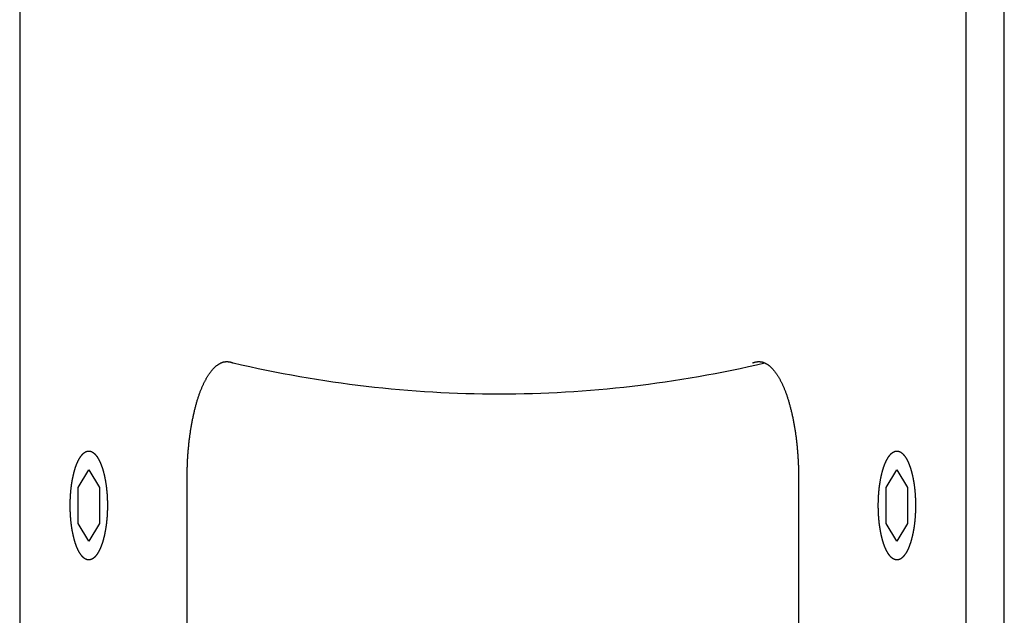
# Model space of a CAD drawing. Extents: x -1350 to 1350, y -2014 to 1999.
# Drawn here: x 953 to 1016, y -496 to -458 of the extents above; entities that cross this region are included whole.
import ezdxf

# ---------------------------------------------------------------- set-up
doc = ezdxf.new("R2010")
doc.units = 0
doc.header["$LTSCALE"] = 76.2
doc.layers.add('DATA', color=7, linetype='CONTINUOUS')

msp = doc.modelspace()

# ---------------------------------------------------------------- linework, layer by layer
at = {"layer": 'DATA', "color": 7, "linetype": 'CONTINUOUS'}
for p, q in [((1016, -1004.924), (1016, -123.076)), ((952.709, -389.406), (952.709, -538.594)), ((1013.539, -538.594), (1013.539, -389.406)), ((963.474, -528.569), (963.474, -487.5)), ((1002.774, -487.5), (1002.774, -528.569))]:
    msp.add_line(p, q, dxfattribs=at)
at = {"layer": 'DATA', "color": 7, "linetype": 'CONTINUOUS', "flags": 128}
for points in [[(963.474, -487.5), (963.474, -487.431), (963.474, -487.361), (963.474, -487.292), (963.475, -487.224), (963.476, -487.155), (963.477, -487.086), (963.479, -487.018), (963.48, -486.95), (963.482, -486.882), (963.484, -486.814), (963.486, -486.746), (963.488, -486.679), (963.491, -486.612), (963.493, -486.545), (963.496, -486.478), (963.499, -486.411), (963.503, -486.344), (963.506, -486.278), (963.51, -486.212), (963.514, -486.146), (963.518, -486.08), (963.522, -486.014), (963.527, -485.949), (963.532, -485.883), (963.537, -485.818), (963.542, -485.753), (963.547, -485.688), (963.553, -485.624), (963.559, -485.559), (963.565, -485.495), (963.571, -485.431), (963.577, -485.367), (963.584, -485.303), (963.59, -485.24), (963.597, -485.176), (963.605, -485.113), (963.612, -485.05), (963.62, -484.987), (963.627, -484.924), (963.635, -484.862), (963.643, -484.799), (963.652, -484.737), (963.66, -484.675), (963.669, -484.613), (963.678, -484.552), (963.687, -484.49), (963.697, -484.429), (963.706, -484.368), (963.716, -484.307), (963.726, -484.246), (963.736, -484.185), (963.747, -484.125), (963.757, -484.065), (963.768, -484.004), (963.779, -483.945), (963.791, -483.885), (963.802, -483.825), (963.814, -483.766), (963.825, -483.707), (963.837, -483.648), (963.85, -483.589), (963.862, -483.53), (963.875, -483.472), (963.888, -483.413), (963.888, -483.413), (963.901, -483.355), (963.914, -483.298), (963.927, -483.241), (963.94, -483.184), (963.954, -483.128), (963.968, -483.072), (963.981, -483.017), (963.995, -482.962), (964.009, -482.908), (964.024, -482.854), (964.038, -482.801), (964.053, -482.748), (964.067, -482.696), (964.082, -482.644), (964.097, -482.592), (964.112, -482.541), (964.127, -482.491), (964.143, -482.441), (964.158, -482.391), (964.174, -482.342), (964.189, -482.294), (964.205, -482.245), (964.221, -482.198), (964.237, -482.15), (964.254, -482.104), (964.27, -482.057), (964.287, -482.012), (964.303, -481.966), (964.32, -481.921), (964.337, -481.877), (964.354, -481.833), (964.372, -481.79), (964.389, -481.747), (964.406, -481.704), (964.424, -481.662), (964.442, -481.62), (964.46, -481.579), (964.478, -481.539), (964.496, -481.498), (964.514, -481.459), (964.533, -481.42), (964.552, -481.381), (964.57, -481.342), (964.589, -481.305), (964.608, -481.267), (964.627, -481.23), (964.647, -481.194), (964.666, -481.158), (964.686, -481.122), (964.705, -481.087), (964.725, -481.053), (964.745, -481.019), (964.765, -480.985), (964.786, -480.952), (964.806, -480.919), (964.826, -480.887), (964.847, -480.855), (964.868, -480.824), (964.889, -480.793), (964.91, -480.763), (964.931, -480.733), (964.953, -480.704), (964.974, -480.675), (964.996, -480.646), (964.996, -480.646), (965.017, -480.619), (965.039, -480.591), (965.061, -480.565), (965.083, -480.539), (965.104, -480.513), (965.126, -480.488), (965.148, -480.464), (965.17, -480.44), (965.192, -480.417), (965.214, -480.395), (965.236, -480.373), (965.258, -480.352), (965.28, -480.331), (965.302, -480.311), (965.324, -480.292), (965.346, -480.273), (965.368, -480.255), (965.391, -480.238), (965.413, -480.221), (965.435, -480.205), (965.457, -480.189), (965.48, -480.174), (965.502, -480.159), (965.524, -480.146), (965.547, -480.132), (965.569, -480.12), (965.591, -480.108), (965.614, -480.096), (965.636, -480.085), (965.659, -480.075), (965.681, -480.066), (965.704, -480.057), (965.726, -480.048), (965.749, -480.041), (965.772, -480.034), (965.794, -480.027), (965.817, -480.021), (965.84, -480.016), (965.862, -480.011), (965.885, -480.007), (965.908, -480.004), (965.931, -480.001), (965.954, -479.999), (965.977, -479.997), (966, -479.996), (966.022, -479.996), (966.045, -479.996), (966.068, -479.997), (966.091, -479.998), (966.114, -480), (966.138, -480.003), (966.161, -480.006), (966.184, -480.01), (966.207, -480.015), (966.23, -480.02), (966.253, -480.026), (966.277, -480.032), (966.3, -480.039), (966.323, -480.046), (966.346, -480.055), (966.37, -480.063), (966.393, -480.073), (966.417, -480.083), (966.44, -480.093), (966.44, -480.093)], [(1000.615, -480.093), (1000.081, -480.217), (999.547, -480.336), (999.013, -480.451), (998.479, -480.563), (997.945, -480.671), (997.411, -480.774), (996.877, -480.874), (996.343, -480.97), (995.809, -481.062), (995.275, -481.15), (994.741, -481.234), (994.207, -481.314), (993.673, -481.39), (993.139, -481.463), (992.605, -481.531), (992.071, -481.596), (991.537, -481.656), (991.003, -481.713), (990.469, -481.766), (989.935, -481.815), (989.401, -481.86), (988.867, -481.901), (988.333, -481.938), (987.799, -481.971), (987.265, -482.001), (986.731, -482.026), (986.197, -482.048), (985.663, -482.065), (985.129, -482.079), (984.595, -482.089), (984.061, -482.095), (983.527, -482.097), (982.993, -482.095), (982.459, -482.089), (981.925, -482.079), (981.391, -482.065), (980.857, -482.048), (980.323, -482.026), (979.79, -482.001), (979.256, -481.971), (978.722, -481.938), (978.188, -481.901), (977.654, -481.86), (977.12, -481.815), (976.586, -481.766), (976.052, -481.713), (975.518, -481.656), (974.984, -481.596), (974.45, -481.531), (973.916, -481.463), (973.382, -481.39), (972.848, -481.314), (972.314, -481.234), (971.78, -481.15), (971.246, -481.062), (970.712, -480.97), (970.178, -480.874), (969.644, -480.774), (969.11, -480.671), (968.576, -480.563), (968.042, -480.451), (967.508, -480.336), (966.974, -480.217), (966.44, -480.093), (966.44, -480.093)], [(999.808, -480.093), (999.831, -480.083), (999.855, -480.073), (999.878, -480.063), (999.902, -480.055), (999.925, -480.046), (999.948, -480.039), (999.971, -480.032), (999.995, -480.026), (1000.018, -480.02), (1000.041, -480.015), (1000.064, -480.01), (1000.087, -480.006), (1000.11, -480.003), (1000.134, -480), (1000.157, -479.998), (1000.18, -479.997), (1000.203, -479.996), (1000.226, -479.996), (1000.249, -479.996), (1000.271, -479.997), (1000.294, -479.999), (1000.317, -480.001), (1000.34, -480.004), (1000.363, -480.007), (1000.386, -480.011), (1000.408, -480.016), (1000.431, -480.021), (1000.454, -480.027), (1000.476, -480.034), (1000.499, -480.041), (1000.522, -480.048), (1000.544, -480.057), (1000.567, -480.066), (1000.589, -480.075), (1000.612, -480.085), (1000.634, -480.096), (1000.657, -480.108), (1000.679, -480.12), (1000.702, -480.132), (1000.724, -480.146), (1000.746, -480.159), (1000.769, -480.174), (1000.791, -480.189), (1000.813, -480.205), (1000.835, -480.221), (1000.857, -480.238), (1000.88, -480.255), (1000.902, -480.273), (1000.924, -480.292), (1000.946, -480.311), (1000.968, -480.331), (1000.99, -480.352), (1001.012, -480.373), (1001.034, -480.395), (1001.056, -480.417), (1001.078, -480.44), (1001.1, -480.464), (1001.122, -480.488), (1001.144, -480.513), (1001.165, -480.539), (1001.187, -480.565), (1001.209, -480.591), (1001.231, -480.619), (1001.252, -480.646), (1001.252, -480.646), (1001.274, -480.675), (1001.295, -480.704), (1001.317, -480.733), (1001.338, -480.763), (1001.359, -480.793), (1001.38, -480.824), (1001.401, -480.855), (1001.422, -480.887), (1001.442, -480.919), (1001.462, -480.952), (1001.483, -480.985), (1001.503, -481.019), (1001.523, -481.053), (1001.543, -481.087), (1001.562, -481.122), (1001.582, -481.158), (1001.601, -481.194), (1001.621, -481.23), (1001.64, -481.267), (1001.659, -481.305), (1001.678, -481.342), (1001.697, -481.381), (1001.715, -481.42), (1001.734, -481.459), (1001.752, -481.498), (1001.77, -481.539), (1001.788, -481.579), (1001.806, -481.62), (1001.824, -481.662), (1001.842, -481.704), (1001.859, -481.747), (1001.877, -481.79), (1001.894, -481.833), (1001.911, -481.877), (1001.928, -481.921), (1001.945, -481.966), (1001.961, -482.012), (1001.978, -482.057), (1001.994, -482.104), (1002.011, -482.15), (1002.027, -482.198), (1002.043, -482.245), (1002.059, -482.294), (1002.074, -482.342), (1002.09, -482.391), (1002.106, -482.441), (1002.121, -482.491), (1002.136, -482.541), (1002.151, -482.592), (1002.166, -482.644), (1002.181, -482.696), (1002.195, -482.748), (1002.21, -482.801), (1002.224, -482.854), (1002.239, -482.908), (1002.253, -482.962), (1002.267, -483.017), (1002.28, -483.072), (1002.294, -483.128), (1002.308, -483.184), (1002.321, -483.241), (1002.334, -483.298), (1002.348, -483.355), (1002.361, -483.413), (1002.361, -483.413), (1002.373, -483.472), (1002.386, -483.53), (1002.398, -483.589), (1002.411, -483.648), (1002.423, -483.707), (1002.434, -483.766), (1002.446, -483.825), (1002.458, -483.885), (1002.469, -483.945), (1002.48, -484.004), (1002.491, -484.065), (1002.501, -484.125), (1002.512, -484.185), (1002.522, -484.246), (1002.532, -484.307), (1002.542, -484.368), (1002.551, -484.429), (1002.561, -484.49), (1002.57, -484.552), (1002.579, -484.613), (1002.588, -484.675), (1002.596, -484.737), (1002.605, -484.799), (1002.613, -484.862), (1002.621, -484.924), (1002.629, -484.987), (1002.636, -485.05), (1002.643, -485.113), (1002.651, -485.176), (1002.658, -485.24), (1002.664, -485.303), (1002.671, -485.367), (1002.677, -485.431), (1002.684, -485.495), (1002.689, -485.559), (1002.695, -485.624), (1002.701, -485.688), (1002.706, -485.753), (1002.711, -485.818), (1002.716, -485.883), (1002.721, -485.949), (1002.726, -486.014), (1002.73, -486.08), (1002.734, -486.146), (1002.738, -486.212), (1002.742, -486.278), (1002.745, -486.344), (1002.749, -486.411), (1002.752, -486.478), (1002.755, -486.545), (1002.757, -486.612), (1002.76, -486.679), (1002.762, -486.746), (1002.764, -486.814), (1002.766, -486.882), (1002.768, -486.95), (1002.77, -487.018), (1002.771, -487.086), (1002.772, -487.155), (1002.773, -487.224), (1002.774, -487.292), (1002.774, -487.361), (1002.774, -487.431), (1002.774, -487.5), (1002.774, -487.5)]]:
    msp.add_lwpolyline(points, dxfattribs=at)
for points in [[(957.151, -485.75), (957.161, -485.75), (957.171, -485.75), (957.181, -485.751), (957.191, -485.752), (957.201, -485.753), (957.211, -485.754), (957.221, -485.756), (957.231, -485.757), (957.241, -485.759), (957.25, -485.761), (957.26, -485.764), (957.27, -485.766), (957.28, -485.769), (957.289, -485.772), (957.299, -485.776), (957.309, -485.779), (957.318, -485.783), (957.328, -485.787), (957.338, -485.791), (957.347, -485.796), (957.357, -485.8), (957.367, -485.805), (957.376, -485.811), (957.386, -485.816), (957.395, -485.822), (957.405, -485.827), (957.414, -485.833), (957.423, -485.84), (957.433, -485.846), (957.442, -485.853), (957.452, -485.86), (957.461, -485.867), (957.47, -485.875), (957.48, -485.882), (957.489, -485.89), (957.498, -485.898), (957.507, -485.907), (957.517, -485.915), (957.526, -485.924), (957.535, -485.933), (957.544, -485.942), (957.553, -485.952), (957.563, -485.962), (957.572, -485.972), (957.581, -485.982), (957.59, -485.992), (957.599, -486.003), (957.608, -486.014), (957.617, -486.025), (957.626, -486.036), (957.635, -486.048), (957.644, -486.06), (957.653, -486.072), (957.662, -486.084), (957.67, -486.096), (957.679, -486.109), (957.688, -486.122), (957.697, -486.135), (957.706, -486.149), (957.714, -486.162), (957.723, -486.176), (957.732, -486.19), (957.741, -486.204), (957.749, -486.219), (957.758, -486.234), (957.767, -486.249), (957.775, -486.264), (957.784, -486.279), (957.792, -486.294), (957.8, -486.31), (957.809, -486.326), (957.817, -486.342), (957.825, -486.358), (957.833, -486.374), (957.841, -486.39), (957.849, -486.407), (957.857, -486.424), (957.865, -486.44), (957.873, -486.458), (957.881, -486.475), (957.888, -486.492), (957.896, -486.51), (957.904, -486.528), (957.911, -486.546), (957.919, -486.564), (957.926, -486.582), (957.934, -486.6), (957.941, -486.619), (957.948, -486.638), (957.955, -486.657), (957.963, -486.676), (957.97, -486.695), (957.977, -486.714), (957.984, -486.734), (957.991, -486.754), (957.998, -486.774), (958.004, -486.794), (958.011, -486.814), (958.018, -486.834), (958.024, -486.855), (958.031, -486.876), (958.038, -486.897), (958.044, -486.918), (958.05, -486.939), (958.057, -486.961), (958.063, -486.982), (958.069, -487.004), (958.076, -487.026), (958.082, -487.048), (958.088, -487.07), (958.094, -487.093), (958.1, -487.115), (958.106, -487.138), (958.111, -487.161), (958.117, -487.184), (958.123, -487.208), (958.129, -487.231), (958.134, -487.255), (958.14, -487.278), (958.145, -487.302), (958.151, -487.326), (958.156, -487.351), (958.161, -487.375), (958.167, -487.4), (958.172, -487.425), (958.177, -487.45), (958.182, -487.475), (958.187, -487.5), (958.192, -487.525), (958.197, -487.551), (958.202, -487.576), (958.207, -487.602), (958.211, -487.628), (958.216, -487.653), (958.22, -487.679), (958.225, -487.705), (958.229, -487.731), (958.233, -487.757), (958.237, -487.783), (958.242, -487.809), (958.246, -487.835), (958.25, -487.861), (958.253, -487.888), (958.257, -487.914), (958.261, -487.94), (958.265, -487.967), (958.268, -487.993), (958.272, -488.02), (958.275, -488.047), (958.278, -488.073), (958.282, -488.1), (958.285, -488.127), (958.288, -488.154), (958.291, -488.181), (958.294, -488.208), (958.297, -488.235), (958.299, -488.262), (958.302, -488.289), (958.305, -488.316), (958.307, -488.344), (958.31, -488.371), (958.312, -488.398), (958.314, -488.426), (958.317, -488.453), (958.319, -488.481), (958.321, -488.509), (958.323, -488.536), (958.325, -488.564), (958.327, -488.592), (958.328, -488.62), (958.33, -488.648), (958.332, -488.676), (958.333, -488.704), (958.335, -488.732), (958.336, -488.761), (958.337, -488.789), (958.339, -488.817), (958.34, -488.846), (958.341, -488.874), (958.342, -488.903), (958.343, -488.931), (958.343, -488.96), (958.344, -488.989), (958.345, -489.018), (958.345, -489.046), (958.346, -489.075), (958.346, -489.104), (958.347, -489.133), (958.347, -489.162), (958.347, -489.192), (958.347, -489.221), (958.347, -489.25), (958.347, -489.279), (958.347, -489.308), (958.347, -489.338), (958.347, -489.367), (958.346, -489.396), (958.346, -489.425), (958.345, -489.454), (958.345, -489.482), (958.344, -489.511), (958.343, -489.54), (958.343, -489.569), (958.342, -489.597), (958.341, -489.626), (958.34, -489.654), (958.339, -489.683), (958.337, -489.711), (958.336, -489.739), (958.335, -489.768), (958.333, -489.796), (958.332, -489.824), (958.33, -489.852), (958.328, -489.88), (958.327, -489.908), (958.325, -489.936), (958.323, -489.964), (958.321, -489.991), (958.319, -490.019), (958.317, -490.047), (958.314, -490.074), (958.312, -490.102), (958.31, -490.129), (958.307, -490.156), (958.305, -490.184), (958.302, -490.211), (958.299, -490.238), (958.297, -490.265), (958.294, -490.292), (958.291, -490.319), (958.288, -490.346), (958.285, -490.373), (958.282, -490.4), (958.278, -490.427), (958.275, -490.453), (958.272, -490.48), (958.268, -490.507), (958.265, -490.533), (958.261, -490.56), (958.257, -490.586), (958.253, -490.612), (958.25, -490.639), (958.246, -490.665), (958.242, -490.691), (958.237, -490.717), (958.233, -490.743), (958.229, -490.769), (958.225, -490.795), (958.22, -490.821), (958.216, -490.847), (958.211, -490.872), (958.207, -490.898), (958.202, -490.924), (958.197, -490.949), (958.192, -490.975), (958.187, -491), (958.182, -491.025), (958.177, -491.05), (958.172, -491.075), (958.167, -491.1), (958.161, -491.125), (958.156, -491.149), (958.151, -491.174), (958.145, -491.198), (958.14, -491.222), (958.134, -491.245), (958.129, -491.269), (958.123, -491.292), (958.117, -491.316), (958.111, -491.339), (958.106, -491.362), (958.1, -491.385), (958.094, -491.407), (958.088, -491.43), (958.082, -491.452), (958.076, -491.474), (958.069, -491.496), (958.063, -491.518), (958.057, -491.539), (958.05, -491.561), (958.044, -491.582), (958.038, -491.603), (958.031, -491.624), (958.024, -491.645), (958.018, -491.666), (958.011, -491.686), (958.004, -491.706), (957.998, -491.726), (957.991, -491.746), (957.984, -491.766), (957.977, -491.786), (957.97, -491.805), (957.963, -491.824), (957.955, -491.843), (957.948, -491.862), (957.941, -491.881), (957.934, -491.9), (957.926, -491.918), (957.919, -491.936), (957.911, -491.954), (957.904, -491.972), (957.896, -491.99), (957.888, -492.008), (957.881, -492.025), (957.873, -492.042), (957.865, -492.06), (957.857, -492.076), (957.849, -492.093), (957.841, -492.11), (957.833, -492.126), (957.825, -492.142), (957.817, -492.158), (957.809, -492.174), (957.8, -492.19), (957.792, -492.206), (957.784, -492.221), (957.775, -492.236), (957.767, -492.251), (957.758, -492.266), (957.749, -492.281), (957.741, -492.296), (957.732, -492.31), (957.723, -492.324), (957.714, -492.338), (957.706, -492.351), (957.697, -492.365), (957.688, -492.378), (957.679, -492.391), (957.67, -492.404), (957.662, -492.416), (957.653, -492.428), (957.644, -492.44), (957.635, -492.452), (957.626, -492.464), (957.617, -492.475), (957.608, -492.486), (957.599, -492.497), (957.59, -492.508), (957.581, -492.518), (957.572, -492.528), (957.563, -492.538), (957.553, -492.548), (957.544, -492.558), (957.535, -492.567), (957.526, -492.576), (957.517, -492.585), (957.507, -492.593), (957.498, -492.602), (957.489, -492.61), (957.48, -492.618), (957.47, -492.625), (957.461, -492.633), (957.452, -492.64), (957.442, -492.647), (957.433, -492.654), (957.423, -492.66), (957.414, -492.667), (957.405, -492.673), (957.395, -492.678), (957.386, -492.684), (957.376, -492.689), (957.367, -492.695), (957.357, -492.7), (957.347, -492.704), (957.338, -492.709), (957.328, -492.713), (957.318, -492.717), (957.309, -492.721), (957.299, -492.724), (957.289, -492.728), (957.28, -492.731), (957.27, -492.734), (957.26, -492.736), (957.25, -492.739), (957.241, -492.741), (957.231, -492.743), (957.221, -492.744), (957.211, -492.746), (957.201, -492.747), (957.191, -492.748), (957.181, -492.749), (957.171, -492.75), (957.161, -492.75), (957.151, -492.75), (957.141, -492.75), (957.131, -492.75), (957.121, -492.749), (957.111, -492.748), (957.101, -492.747), (957.092, -492.746), (957.082, -492.744), (957.072, -492.743), (957.062, -492.741), (957.052, -492.739), (957.042, -492.736), (957.033, -492.734), (957.023, -492.731), (957.013, -492.728), (957.003, -492.724), (956.994, -492.721), (956.984, -492.717), (956.974, -492.713), (956.965, -492.709), (956.955, -492.704), (956.946, -492.7), (956.936, -492.695), (956.926, -492.689), (956.917, -492.684), (956.907, -492.678), (956.898, -492.673), (956.888, -492.667), (956.879, -492.66), (956.87, -492.654), (956.86, -492.647), (956.851, -492.64), (956.842, -492.633), (956.832, -492.625), (956.823, -492.618), (956.814, -492.61), (956.804, -492.602), (956.795, -492.593), (956.786, -492.585), (956.777, -492.576), (956.767, -492.567), (956.758, -492.558), (956.749, -492.548), (956.74, -492.538), (956.731, -492.528), (956.722, -492.518), (956.713, -492.508), (956.704, -492.497), (956.695, -492.486), (956.686, -492.475), (956.677, -492.464), (956.668, -492.452), (956.659, -492.44), (956.65, -492.428), (956.641, -492.416), (956.632, -492.404), (956.623, -492.391), (956.614, -492.378), (956.606, -492.365), (956.597, -492.351), (956.588, -492.338), (956.579, -492.324), (956.571, -492.31), (956.562, -492.296), (956.553, -492.281), (956.545, -492.266), (956.536, -492.251), (956.527, -492.236), (956.519, -492.221), (956.511, -492.206), (956.502, -492.19), (956.494, -492.174), (956.486, -492.158), (956.477, -492.142), (956.469, -492.126), (956.461, -492.11), (956.453, -492.093), (956.445, -492.076), (956.437, -492.06), (956.43, -492.042), (956.422, -492.025), (956.414, -492.008), (956.406, -491.99), (956.399, -491.972), (956.391, -491.954), (956.384, -491.936), (956.376, -491.918), (956.369, -491.9), (956.362, -491.881), (956.354, -491.862), (956.347, -491.843), (956.34, -491.824), (956.333, -491.805), (956.326, -491.786), (956.319, -491.766), (956.312, -491.746), (956.305, -491.726), (956.298, -491.706), (956.291, -491.686), (956.285, -491.666), (956.278, -491.645), (956.271, -491.624), (956.265, -491.603), (956.258, -491.582), (956.252, -491.561), (956.246, -491.539), (956.239, -491.518), (956.233, -491.496), (956.227, -491.474), (956.221, -491.452), (956.215, -491.43), (956.209, -491.407), (956.203, -491.385), (956.197, -491.362), (956.191, -491.339), (956.185, -491.316), (956.18, -491.292), (956.174, -491.269), (956.168, -491.245), (956.163, -491.222), (956.157, -491.198), (956.152, -491.174), (956.146, -491.149), (956.141, -491.125), (956.136, -491.1), (956.131, -491.075), (956.126, -491.05), (956.12, -491.025), (956.115, -491), (956.11, -490.975), (956.106, -490.949), (956.101, -490.924), (956.096, -490.898), (956.091, -490.872), (956.087, -490.847), (956.082, -490.821), (956.078, -490.795), (956.073, -490.769), (956.069, -490.743), (956.065, -490.717), (956.061, -490.691), (956.057, -490.665), (956.053, -490.639), (956.049, -490.612), (956.045, -490.586), (956.042, -490.56), (956.038, -490.533), (956.034, -490.507), (956.031, -490.48), (956.027, -490.453), (956.024, -490.427), (956.021, -490.4), (956.018, -490.373), (956.015, -490.346), (956.012, -490.319), (956.009, -490.292), (956.006, -490.265), (956.003, -490.238), (956, -490.211), (955.998, -490.184), (955.995, -490.156), (955.993, -490.129), (955.99, -490.102), (955.988, -490.074), (955.986, -490.047), (955.984, -490.019), (955.982, -489.991), (955.98, -489.964), (955.978, -489.936), (955.976, -489.908), (955.974, -489.88), (955.972, -489.852), (955.971, -489.824), (955.969, -489.796), (955.968, -489.768), (955.966, -489.739), (955.965, -489.711), (955.964, -489.683), (955.963, -489.654), (955.962, -489.626), (955.961, -489.597), (955.96, -489.569), (955.959, -489.54), (955.958, -489.511), (955.958, -489.482), (955.957, -489.454), (955.957, -489.425), (955.956, -489.396), (955.956, -489.367), (955.956, -489.338), (955.955, -489.308), (955.955, -489.279), (955.955, -489.25), (955.955, -489.221), (955.955, -489.192), (955.956, -489.162), (955.956, -489.133), (955.956, -489.104), (955.957, -489.075), (955.957, -489.046), (955.958, -489.018), (955.958, -488.989), (955.959, -488.96), (955.96, -488.931), (955.961, -488.903), (955.962, -488.874), (955.963, -488.846), (955.964, -488.817), (955.965, -488.789), (955.966, -488.761), (955.968, -488.732), (955.969, -488.704), (955.971, -488.676), (955.972, -488.648), (955.974, -488.62), (955.976, -488.592), (955.978, -488.564), (955.98, -488.536), (955.982, -488.509), (955.984, -488.481), (955.986, -488.453), (955.988, -488.426), (955.99, -488.398), (955.993, -488.371), (955.995, -488.344), (955.998, -488.316), (956, -488.289), (956.003, -488.262), (956.006, -488.235), (956.009, -488.208), (956.012, -488.181), (956.015, -488.154), (956.018, -488.127), (956.021, -488.1), (956.024, -488.073), (956.027, -488.047), (956.031, -488.02), (956.034, -487.993), (956.038, -487.967), (956.042, -487.94), (956.045, -487.914), (956.049, -487.888), (956.053, -487.861), (956.057, -487.835), (956.061, -487.809), (956.065, -487.783), (956.069, -487.757), (956.073, -487.731), (956.078, -487.705), (956.082, -487.679), (956.087, -487.653), (956.091, -487.628), (956.096, -487.602), (956.101, -487.576), (956.106, -487.551), (956.11, -487.525), (956.115, -487.5), (956.12, -487.475), (956.126, -487.45), (956.131, -487.425), (956.136, -487.4), (956.141, -487.375), (956.146, -487.351), (956.152, -487.326), (956.157, -487.302), (956.163, -487.278), (956.168, -487.255), (956.174, -487.231), (956.18, -487.208), (956.185, -487.184), (956.191, -487.161), (956.197, -487.138), (956.203, -487.115), (956.209, -487.093), (956.215, -487.07), (956.221, -487.048), (956.227, -487.026), (956.233, -487.004), (956.239, -486.982), (956.246, -486.961), (956.252, -486.939), (956.258, -486.918), (956.265, -486.897), (956.271, -486.876), (956.278, -486.855), (956.285, -486.834), (956.291, -486.814), (956.298, -486.794), (956.305, -486.774), (956.312, -486.754), (956.319, -486.734), (956.326, -486.714), (956.333, -486.695), (956.34, -486.676), (956.347, -486.657), (956.354, -486.638), (956.362, -486.619), (956.369, -486.6), (956.376, -486.582), (956.384, -486.564), (956.391, -486.546), (956.399, -486.528), (956.406, -486.51), (956.414, -486.492), (956.422, -486.475), (956.43, -486.458), (956.437, -486.44), (956.445, -486.424), (956.453, -486.407), (956.461, -486.39), (956.469, -486.374), (956.477, -486.358), (956.486, -486.342), (956.494, -486.326), (956.502, -486.31), (956.511, -486.294), (956.519, -486.279), (956.527, -486.264), (956.536, -486.249), (956.545, -486.234), (956.553, -486.219), (956.562, -486.204), (956.571, -486.19), (956.579, -486.176), (956.588, -486.162), (956.597, -486.149), (956.606, -486.135), (956.614, -486.122), (956.623, -486.109), (956.632, -486.096), (956.641, -486.084), (956.65, -486.072), (956.659, -486.06), (956.668, -486.048), (956.677, -486.036), (956.686, -486.025), (956.695, -486.014), (956.704, -486.003), (956.713, -485.992), (956.722, -485.982), (956.731, -485.972), (956.74, -485.962), (956.749, -485.952), (956.758, -485.942), (956.767, -485.933), (956.777, -485.924), (956.786, -485.915), (956.795, -485.907), (956.804, -485.898), (956.814, -485.89), (956.823, -485.882), (956.832, -485.875), (956.842, -485.867), (956.851, -485.86), (956.86, -485.853), (956.87, -485.846), (956.879, -485.84), (956.888, -485.833), (956.898, -485.827), (956.907, -485.822), (956.917, -485.816), (956.926, -485.811), (956.936, -485.805), (956.946, -485.8), (956.955, -485.796), (956.965, -485.791), (956.974, -485.787), (956.984, -485.783), (956.994, -485.779), (957.003, -485.776), (957.013, -485.772), (957.023, -485.769), (957.033, -485.766), (957.042, -485.764), (957.052, -485.761), (957.062, -485.759), (957.072, -485.757), (957.082, -485.756), (957.092, -485.754), (957.101, -485.753), (957.111, -485.752), (957.121, -485.751), (957.131, -485.75), (957.141, -485.75), (957.151, -485.75), (957.151, -485.75)], [(1009.097, -485.75), (1009.107, -485.75), (1009.117, -485.75), (1009.127, -485.751), (1009.137, -485.752), (1009.147, -485.753), (1009.156, -485.754), (1009.166, -485.756), (1009.176, -485.757), (1009.186, -485.759), (1009.196, -485.761), (1009.206, -485.764), (1009.215, -485.766), (1009.225, -485.769), (1009.235, -485.772), (1009.245, -485.776), (1009.254, -485.779), (1009.264, -485.783), (1009.274, -485.787), (1009.283, -485.791), (1009.293, -485.796), (1009.302, -485.8), (1009.312, -485.805), (1009.322, -485.811), (1009.331, -485.816), (1009.341, -485.822), (1009.35, -485.827), (1009.36, -485.833), (1009.369, -485.84), (1009.378, -485.846), (1009.388, -485.853), (1009.397, -485.86), (1009.407, -485.867), (1009.416, -485.875), (1009.425, -485.882), (1009.434, -485.89), (1009.444, -485.898), (1009.453, -485.907), (1009.462, -485.915), (1009.471, -485.924), (1009.481, -485.933), (1009.49, -485.942), (1009.499, -485.952), (1009.508, -485.962), (1009.517, -485.972), (1009.526, -485.982), (1009.535, -485.992), (1009.544, -486.003), (1009.553, -486.014), (1009.562, -486.025), (1009.571, -486.036), (1009.58, -486.048), (1009.589, -486.06), (1009.598, -486.072), (1009.607, -486.084), (1009.616, -486.096), (1009.625, -486.109), (1009.634, -486.122), (1009.642, -486.135), (1009.651, -486.149), (1009.66, -486.162), (1009.669, -486.176), (1009.677, -486.19), (1009.686, -486.204), (1009.695, -486.219), (1009.703, -486.234), (1009.712, -486.249), (1009.721, -486.264), (1009.729, -486.279), (1009.737, -486.294), (1009.746, -486.31), (1009.754, -486.326), (1009.762, -486.342), (1009.771, -486.358), (1009.779, -486.374), (1009.787, -486.39), (1009.795, -486.407), (1009.803, -486.424), (1009.811, -486.44), (1009.818, -486.458), (1009.826, -486.475), (1009.834, -486.492), (1009.842, -486.51), (1009.849, -486.528), (1009.857, -486.546), (1009.864, -486.564), (1009.872, -486.582), (1009.879, -486.6), (1009.886, -486.619), (1009.894, -486.638), (1009.901, -486.657), (1009.908, -486.676), (1009.915, -486.695), (1009.922, -486.714), (1009.929, -486.734), (1009.936, -486.754), (1009.943, -486.774), (1009.95, -486.794), (1009.957, -486.814), (1009.963, -486.834), (1009.97, -486.855), (1009.977, -486.876), (1009.983, -486.897), (1009.99, -486.918), (1009.996, -486.939), (1010.002, -486.961), (1010.009, -486.982), (1010.015, -487.004), (1010.021, -487.026), (1010.027, -487.048), (1010.033, -487.07), (1010.039, -487.093), (1010.045, -487.115), (1010.051, -487.138), (1010.057, -487.161), (1010.063, -487.184), (1010.068, -487.208), (1010.074, -487.231), (1010.08, -487.255), (1010.085, -487.278), (1010.091, -487.302), (1010.096, -487.326), (1010.102, -487.351), (1010.107, -487.375), (1010.112, -487.4), (1010.117, -487.425), (1010.123, -487.45), (1010.128, -487.475), (1010.133, -487.5), (1010.138, -487.525), (1010.142, -487.551), (1010.147, -487.576), (1010.152, -487.602), (1010.157, -487.628), (1010.161, -487.653), (1010.166, -487.679), (1010.17, -487.705), (1010.175, -487.731), (1010.179, -487.757), (1010.183, -487.783), (1010.187, -487.809), (1010.191, -487.835), (1010.195, -487.861), (1010.199, -487.888), (1010.203, -487.914), (1010.206, -487.94), (1010.21, -487.967), (1010.214, -487.993), (1010.217, -488.02), (1010.221, -488.047), (1010.224, -488.073), (1010.227, -488.1), (1010.23, -488.127), (1010.233, -488.154), (1010.236, -488.181), (1010.239, -488.208), (1010.242, -488.235), (1010.245, -488.262), (1010.248, -488.289), (1010.25, -488.316), (1010.253, -488.344), (1010.255, -488.371), (1010.258, -488.398), (1010.26, -488.426), (1010.262, -488.453), (1010.264, -488.481), (1010.266, -488.509), (1010.268, -488.536), (1010.27, -488.564), (1010.272, -488.592), (1010.274, -488.62), (1010.276, -488.648), (1010.277, -488.676), (1010.279, -488.704), (1010.28, -488.732), (1010.282, -488.761), (1010.283, -488.789), (1010.284, -488.817), (1010.285, -488.846), (1010.286, -488.874), (1010.287, -488.903), (1010.288, -488.931), (1010.289, -488.96), (1010.29, -488.989), (1010.29, -489.018), (1010.291, -489.046), (1010.291, -489.075), (1010.292, -489.104), (1010.292, -489.133), (1010.293, -489.162), (1010.293, -489.192), (1010.293, -489.221), (1010.293, -489.25), (1010.293, -489.279), (1010.293, -489.308), (1010.293, -489.338), (1010.292, -489.367), (1010.292, -489.396), (1010.291, -489.425), (1010.291, -489.454), (1010.29, -489.482), (1010.29, -489.511), (1010.289, -489.54), (1010.288, -489.569), (1010.287, -489.597), (1010.286, -489.626), (1010.285, -489.654), (1010.284, -489.683), (1010.283, -489.711), (1010.282, -489.739), (1010.28, -489.768), (1010.279, -489.796), (1010.277, -489.824), (1010.276, -489.852), (1010.274, -489.88), (1010.272, -489.908), (1010.27, -489.936), (1010.268, -489.964), (1010.266, -489.991), (1010.264, -490.019), (1010.262, -490.047), (1010.26, -490.074), (1010.258, -490.102), (1010.255, -490.129), (1010.253, -490.156), (1010.25, -490.184), (1010.248, -490.211), (1010.245, -490.238), (1010.242, -490.265), (1010.239, -490.292), (1010.236, -490.319), (1010.233, -490.346), (1010.23, -490.373), (1010.227, -490.4), (1010.224, -490.427), (1010.221, -490.453), (1010.217, -490.48), (1010.214, -490.507), (1010.21, -490.533), (1010.206, -490.56), (1010.203, -490.586), (1010.199, -490.612), (1010.195, -490.639), (1010.191, -490.665), (1010.187, -490.691), (1010.183, -490.717), (1010.179, -490.743), (1010.175, -490.769), (1010.17, -490.795), (1010.166, -490.821), (1010.161, -490.847), (1010.157, -490.872), (1010.152, -490.898), (1010.147, -490.924), (1010.142, -490.949), (1010.138, -490.975), (1010.133, -491), (1010.128, -491.025), (1010.123, -491.05), (1010.117, -491.075), (1010.112, -491.1), (1010.107, -491.125), (1010.102, -491.149), (1010.096, -491.174), (1010.091, -491.198), (1010.085, -491.222), (1010.08, -491.245), (1010.074, -491.269), (1010.068, -491.292), (1010.063, -491.316), (1010.057, -491.339), (1010.051, -491.362), (1010.045, -491.385), (1010.039, -491.407), (1010.033, -491.43), (1010.027, -491.452), (1010.021, -491.474), (1010.015, -491.496), (1010.009, -491.518), (1010.002, -491.539), (1009.996, -491.561), (1009.99, -491.582), (1009.983, -491.603), (1009.977, -491.624), (1009.97, -491.645), (1009.963, -491.666), (1009.957, -491.686), (1009.95, -491.706), (1009.943, -491.726), (1009.936, -491.746), (1009.929, -491.766), (1009.922, -491.786), (1009.915, -491.805), (1009.908, -491.824), (1009.901, -491.843), (1009.894, -491.862), (1009.886, -491.881), (1009.879, -491.9), (1009.872, -491.918), (1009.864, -491.936), (1009.857, -491.954), (1009.849, -491.972), (1009.842, -491.99), (1009.834, -492.008), (1009.826, -492.025), (1009.818, -492.042), (1009.811, -492.06), (1009.803, -492.076), (1009.795, -492.093), (1009.787, -492.11), (1009.779, -492.126), (1009.771, -492.142), (1009.762, -492.158), (1009.754, -492.174), (1009.746, -492.19), (1009.737, -492.206), (1009.729, -492.221), (1009.721, -492.236), (1009.712, -492.251), (1009.703, -492.266), (1009.695, -492.281), (1009.686, -492.296), (1009.677, -492.31), (1009.669, -492.324), (1009.66, -492.338), (1009.651, -492.351), (1009.642, -492.365), (1009.634, -492.378), (1009.625, -492.391), (1009.616, -492.404), (1009.607, -492.416), (1009.598, -492.428), (1009.589, -492.44), (1009.58, -492.452), (1009.571, -492.464), (1009.562, -492.475), (1009.553, -492.486), (1009.544, -492.497), (1009.535, -492.508), (1009.526, -492.518), (1009.517, -492.528), (1009.508, -492.538), (1009.499, -492.548), (1009.49, -492.558), (1009.481, -492.567), (1009.471, -492.576), (1009.462, -492.585), (1009.453, -492.593), (1009.444, -492.602), (1009.434, -492.61), (1009.425, -492.618), (1009.416, -492.625), (1009.407, -492.633), (1009.397, -492.64), (1009.388, -492.647), (1009.378, -492.654), (1009.369, -492.66), (1009.36, -492.667), (1009.35, -492.673), (1009.341, -492.678), (1009.331, -492.684), (1009.322, -492.689), (1009.312, -492.695), (1009.302, -492.7), (1009.293, -492.704), (1009.283, -492.709), (1009.274, -492.713), (1009.264, -492.717), (1009.254, -492.721), (1009.245, -492.724), (1009.235, -492.728), (1009.225, -492.731), (1009.215, -492.734), (1009.206, -492.736), (1009.196, -492.739), (1009.186, -492.741), (1009.176, -492.743), (1009.166, -492.744), (1009.156, -492.746), (1009.147, -492.747), (1009.137, -492.748), (1009.127, -492.749), (1009.117, -492.75), (1009.107, -492.75), (1009.097, -492.75), (1009.087, -492.75), (1009.077, -492.75), (1009.067, -492.749), (1009.057, -492.748), (1009.047, -492.747), (1009.037, -492.746), (1009.027, -492.744), (1009.017, -492.743), (1009.007, -492.741), (1008.998, -492.739), (1008.988, -492.736), (1008.978, -492.734), (1008.968, -492.731), (1008.959, -492.728), (1008.949, -492.724), (1008.939, -492.721), (1008.93, -492.717), (1008.92, -492.713), (1008.91, -492.709), (1008.901, -492.704), (1008.891, -492.7), (1008.882, -492.695), (1008.872, -492.689), (1008.862, -492.684), (1008.853, -492.678), (1008.843, -492.673), (1008.834, -492.667), (1008.825, -492.66), (1008.815, -492.654), (1008.806, -492.647), (1008.796, -492.64), (1008.787, -492.633), (1008.778, -492.625), (1008.768, -492.618), (1008.759, -492.61), (1008.75, -492.602), (1008.741, -492.593), (1008.731, -492.585), (1008.722, -492.576), (1008.713, -492.567), (1008.704, -492.558), (1008.695, -492.548), (1008.685, -492.538), (1008.676, -492.528), (1008.667, -492.518), (1008.658, -492.508), (1008.649, -492.497), (1008.64, -492.486), (1008.631, -492.475), (1008.622, -492.464), (1008.613, -492.452), (1008.604, -492.44), (1008.595, -492.428), (1008.586, -492.416), (1008.578, -492.404), (1008.569, -492.391), (1008.56, -492.378), (1008.551, -492.365), (1008.542, -492.351), (1008.534, -492.338), (1008.525, -492.324), (1008.516, -492.31), (1008.507, -492.296), (1008.499, -492.281), (1008.49, -492.266), (1008.481, -492.251), (1008.473, -492.236), (1008.464, -492.221), (1008.456, -492.206), (1008.448, -492.19), (1008.439, -492.174), (1008.431, -492.158), (1008.423, -492.142), (1008.415, -492.126), (1008.407, -492.11), (1008.399, -492.093), (1008.391, -492.076), (1008.383, -492.06), (1008.375, -492.042), (1008.367, -492.025), (1008.36, -492.008), (1008.352, -491.99), (1008.344, -491.972), (1008.337, -491.954), (1008.329, -491.936), (1008.322, -491.918), (1008.314, -491.9), (1008.307, -491.881), (1008.3, -491.862), (1008.293, -491.843), (1008.285, -491.824), (1008.278, -491.805), (1008.271, -491.786), (1008.264, -491.766), (1008.257, -491.746), (1008.25, -491.726), (1008.244, -491.706), (1008.237, -491.686), (1008.23, -491.666), (1008.224, -491.645), (1008.217, -491.624), (1008.21, -491.603), (1008.204, -491.582), (1008.198, -491.561), (1008.191, -491.539), (1008.185, -491.518), (1008.179, -491.496), (1008.173, -491.474), (1008.166, -491.452), (1008.16, -491.43), (1008.154, -491.407), (1008.148, -491.385), (1008.142, -491.362), (1008.137, -491.339), (1008.131, -491.316), (1008.125, -491.292), (1008.119, -491.269), (1008.114, -491.245), (1008.108, -491.222), (1008.103, -491.198), (1008.097, -491.174), (1008.092, -491.149), (1008.087, -491.125), (1008.081, -491.1), (1008.076, -491.075), (1008.071, -491.05), (1008.066, -491.025), (1008.061, -491), (1008.056, -490.975), (1008.051, -490.949), (1008.046, -490.924), (1008.041, -490.898), (1008.037, -490.872), (1008.032, -490.847), (1008.028, -490.821), (1008.023, -490.795), (1008.019, -490.769), (1008.015, -490.743), (1008.011, -490.717), (1008.006, -490.691), (1008.002, -490.665), (1007.998, -490.639), (1007.995, -490.612), (1007.991, -490.586), (1007.987, -490.56), (1007.983, -490.533), (1007.98, -490.507), (1007.976, -490.48), (1007.973, -490.453), (1007.97, -490.427), (1007.966, -490.4), (1007.963, -490.373), (1007.96, -490.346), (1007.957, -490.319), (1007.954, -490.292), (1007.951, -490.265), (1007.949, -490.238), (1007.946, -490.211), (1007.943, -490.184), (1007.941, -490.156), (1007.938, -490.129), (1007.936, -490.102), (1007.934, -490.074), (1007.931, -490.047), (1007.929, -490.019), (1007.927, -489.991), (1007.925, -489.964), (1007.923, -489.936), (1007.921, -489.908), (1007.92, -489.88), (1007.918, -489.852), (1007.916, -489.824), (1007.915, -489.796), (1007.913, -489.768), (1007.912, -489.739), (1007.911, -489.711), (1007.909, -489.683), (1007.908, -489.654), (1007.907, -489.626), (1007.906, -489.597), (1007.905, -489.569), (1007.905, -489.54), (1007.904, -489.511), (1007.903, -489.482), (1007.903, -489.454), (1007.902, -489.425), (1007.902, -489.396), (1007.901, -489.367), (1007.901, -489.338), (1007.901, -489.308), (1007.901, -489.279), (1007.901, -489.25), (1007.901, -489.221), (1007.901, -489.192), (1007.901, -489.162), (1007.901, -489.133), (1007.902, -489.104), (1007.902, -489.075), (1007.903, -489.046), (1007.903, -489.018), (1007.904, -488.989), (1007.905, -488.96), (1007.905, -488.931), (1007.906, -488.903), (1007.907, -488.874), (1007.908, -488.846), (1007.909, -488.817), (1007.911, -488.789), (1007.912, -488.761), (1007.913, -488.732), (1007.915, -488.704), (1007.916, -488.676), (1007.918, -488.648), (1007.92, -488.62), (1007.921, -488.592), (1007.923, -488.564), (1007.925, -488.536), (1007.927, -488.509), (1007.929, -488.481), (1007.931, -488.453), (1007.934, -488.426), (1007.936, -488.398), (1007.938, -488.371), (1007.941, -488.344), (1007.943, -488.316), (1007.946, -488.289), (1007.949, -488.262), (1007.951, -488.235), (1007.954, -488.208), (1007.957, -488.181), (1007.96, -488.154), (1007.963, -488.127), (1007.966, -488.1), (1007.97, -488.073), (1007.973, -488.047), (1007.976, -488.02), (1007.98, -487.993), (1007.983, -487.967), (1007.987, -487.94), (1007.991, -487.914), (1007.995, -487.888), (1007.998, -487.861), (1008.002, -487.835), (1008.006, -487.809), (1008.011, -487.783), (1008.015, -487.757), (1008.019, -487.731), (1008.023, -487.705), (1008.028, -487.679), (1008.032, -487.653), (1008.037, -487.628), (1008.041, -487.602), (1008.046, -487.576), (1008.051, -487.551), (1008.056, -487.525), (1008.061, -487.5), (1008.066, -487.475), (1008.071, -487.45), (1008.076, -487.425), (1008.081, -487.4), (1008.087, -487.375), (1008.092, -487.351), (1008.097, -487.326), (1008.103, -487.302), (1008.108, -487.278), (1008.114, -487.255), (1008.119, -487.231), (1008.125, -487.208), (1008.131, -487.184), (1008.137, -487.161), (1008.142, -487.138), (1008.148, -487.115), (1008.154, -487.093), (1008.16, -487.07), (1008.166, -487.048), (1008.173, -487.026), (1008.179, -487.004), (1008.185, -486.982), (1008.191, -486.961), (1008.198, -486.939), (1008.204, -486.918), (1008.21, -486.897), (1008.217, -486.876), (1008.224, -486.855), (1008.23, -486.834), (1008.237, -486.814), (1008.244, -486.794), (1008.25, -486.774), (1008.257, -486.754), (1008.264, -486.734), (1008.271, -486.714), (1008.278, -486.695), (1008.285, -486.676), (1008.293, -486.657), (1008.3, -486.638), (1008.307, -486.619), (1008.314, -486.6), (1008.322, -486.582), (1008.329, -486.564), (1008.337, -486.546), (1008.344, -486.528), (1008.352, -486.51), (1008.36, -486.492), (1008.367, -486.475), (1008.375, -486.458), (1008.383, -486.44), (1008.391, -486.424), (1008.399, -486.407), (1008.407, -486.39), (1008.415, -486.374), (1008.423, -486.358), (1008.431, -486.342), (1008.439, -486.326), (1008.448, -486.31), (1008.456, -486.294), (1008.464, -486.279), (1008.473, -486.264), (1008.481, -486.249), (1008.49, -486.234), (1008.499, -486.219), (1008.507, -486.204), (1008.516, -486.19), (1008.525, -486.176), (1008.534, -486.162), (1008.542, -486.149), (1008.551, -486.135), (1008.56, -486.122), (1008.569, -486.109), (1008.578, -486.096), (1008.586, -486.084), (1008.595, -486.072), (1008.604, -486.06), (1008.613, -486.048), (1008.622, -486.036), (1008.631, -486.025), (1008.64, -486.014), (1008.649, -486.003), (1008.658, -485.992), (1008.667, -485.982), (1008.676, -485.972), (1008.685, -485.962), (1008.695, -485.952), (1008.704, -485.942), (1008.713, -485.933), (1008.722, -485.924), (1008.731, -485.915), (1008.741, -485.907), (1008.75, -485.898), (1008.759, -485.89), (1008.768, -485.882), (1008.778, -485.875), (1008.787, -485.867), (1008.796, -485.86), (1008.806, -485.853), (1008.815, -485.846), (1008.825, -485.84), (1008.834, -485.833), (1008.843, -485.827), (1008.853, -485.822), (1008.862, -485.816), (1008.872, -485.811), (1008.882, -485.805), (1008.891, -485.8), (1008.901, -485.796), (1008.91, -485.791), (1008.92, -485.787), (1008.93, -485.783), (1008.939, -485.779), (1008.949, -485.776), (1008.959, -485.772), (1008.968, -485.769), (1008.978, -485.766), (1008.988, -485.764), (1008.998, -485.761), (1009.007, -485.759), (1009.017, -485.757), (1009.027, -485.756), (1009.037, -485.754), (1009.047, -485.753), (1009.057, -485.752), (1009.067, -485.751), (1009.077, -485.75), (1009.087, -485.75), (1009.097, -485.75), (1009.097, -485.75)]]:
    msp.add_lwpolyline(points, close=True, dxfattribs=at)
at = {"layer": 'DATA', "color": 7, "linetype": 'CONTINUOUS'}
for points in [[(957.832, -488.1), (957.832, -490.4), (957.151, -491.55), (956.471, -490.4), (956.471, -488.1), (957.151, -486.95)], [(1009.777, -488.1), (1009.777, -490.4), (1009.097, -491.55), (1008.416, -490.4), (1008.416, -488.1), (1009.097, -486.95)]]:
    msp.add_lwpolyline(points, close=True, dxfattribs=at)

doc.saveas('drawing.dxf')
